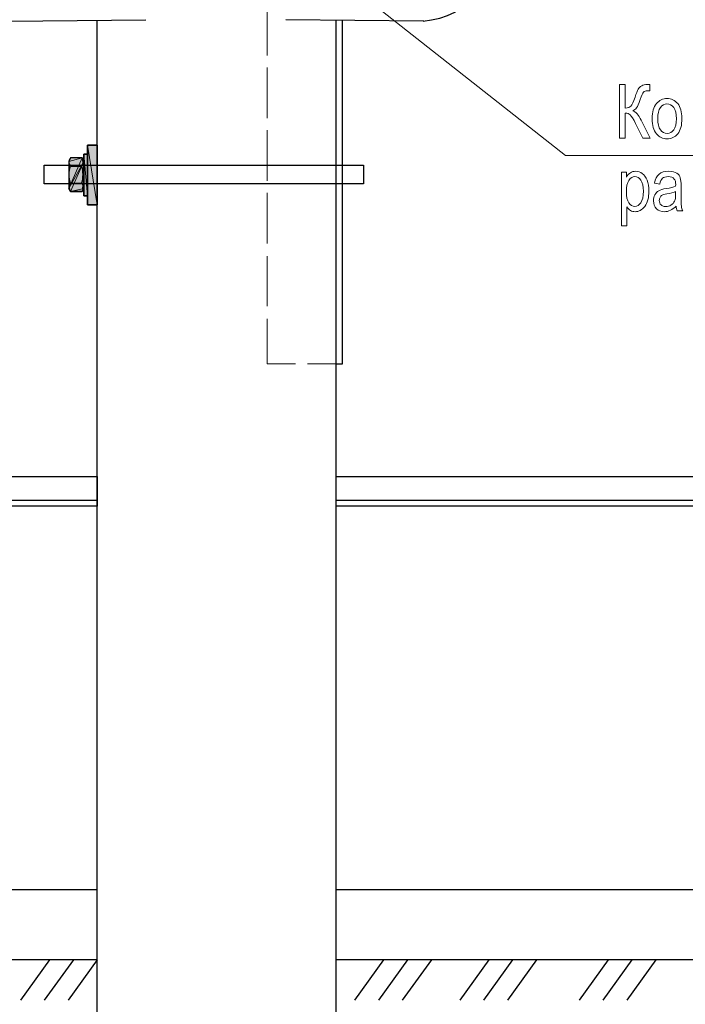
# Model space of a CAD drawing. Units: millimetres. Extents: x -199 to 199, y -141 to 141.
# Drawn here: x 2 to 40, y -47 to 9 of the extents above; entities that cross this region are included whole.
import ezdxf

# ---------------------------------------------------------------- set-up
doc = ezdxf.new("R2010")
doc.units = ezdxf.units.MM
doc.header["$MEASUREMENT"] = 0
doc.layers.add('Layer 1', color=7, linetype='Continuous')

msp = doc.modelspace()

# ---------------------------------------------------------------- hatches: boundary and pattern name
at = {"layer": 'Layer 1', "true_color": 0xffffff}
h = msp.add_hatch(color=7, dxfattribs=at)
edge = h.paths.add_edge_path(flags=0)
edge.add_spline(control_points=[(6.35, -1.3546), (6.35, -1.3546), (6.9003, -1.3546), (6.9003, -1.3546), (6.9003, -1.3546), (6.35, 2.032), (6.35, 2.032), (6.35, 2.032), (6.35, -1.3546), (6.35, -1.3546)], knot_values=[0, 0, 0, 0, 0.3333333, 0.3333333, 0.3333333, 0.6666667, 0.6666667, 0.6666667, 1, 1, 1, 1], degree=3, periodic=1)
h = msp.add_hatch(color=7, dxfattribs=at)
edge = h.paths.add_edge_path(flags=0)
edge.add_spline(control_points=[(6.9003, -1.3546), (6.9003, -1.3546), (6.35, 2.032), (6.35, 2.032), (6.35, 2.032), (6.9003, 2.032), (6.9003, 2.032), (6.9003, 2.032), (6.9003, -1.3546), (6.9003, -1.3546)], knot_values=[0, 0, 0, 0, 0.3333333, 0.3333333, 0.3333333, 0.6666667, 0.6666667, 0.6666667, 1, 1, 1, 1], degree=3, periodic=1)
h = msp.add_hatch(color=7, dxfattribs=at)
edge = h.paths.add_edge_path(flags=0)
edge.add_spline(control_points=[(6.1383, 1.1007), (6.1383, 1.1007), (5.2917, -0.4233), (5.2917, -0.4233), (5.2917, -0.4233), (6.0537, 1.3124), (6.0537, 1.3124), (6.0537, 1.3124), (6.1383, 1.1007), (6.1383, 1.1007)], knot_values=[0, 0, 0, 0, 0.3333333, 0.3333333, 0.3333333, 0.6666667, 0.6666667, 0.6666667, 1, 1, 1, 1], degree=3, periodic=1)
h = msp.add_hatch(color=7, dxfattribs=at)
edge = h.paths.add_edge_path(flags=0)
edge.add_spline(control_points=[(5.2917, -0.4233), (5.2917, -0.4233), (6.0537, 1.3124), (6.0537, 1.3124), (6.0537, 1.3124), (5.2917, 1.1007), (5.2917, 1.1007), (5.2917, 1.1007), (5.2917, -0.4233), (5.2917, -0.4233)], knot_values=[0, 0, 0, 0, 0.3333333, 0.3333333, 0.3333333, 0.6666667, 0.6666667, 0.6666667, 1, 1, 1, 1], degree=3, periodic=1)
h = msp.add_hatch(color=7, dxfattribs=at)
edge = h.paths.add_edge_path(flags=0)
edge.add_spline(control_points=[(6.0537, 1.3124), (6.0537, 1.3124), (5.2917, 1.1007), (5.2917, 1.1007), (5.2917, 1.1007), (5.3763, 1.3124), (5.3763, 1.3124), (5.3763, 1.3124), (6.0537, 1.3124), (6.0537, 1.3124)], knot_values=[0, 0, 0, 0, 0.3333333, 0.3333333, 0.3333333, 0.6666667, 0.6666667, 0.6666667, 1, 1, 1, 1], degree=3, periodic=1)
h = msp.add_hatch(color=7, dxfattribs=at)
edge = h.paths.add_edge_path(flags=0)
edge.add_spline(control_points=[(6.1383, -0.8466), (6.1383, -0.8466), (6.35, -0.8466), (6.35, -0.8466), (6.35, -0.8466), (6.1383, 1.524), (6.1383, 1.524), (6.1383, 1.524), (6.1383, -0.8466), (6.1383, -0.8466)], knot_values=[0, 0, 0, 0, 0.3333333, 0.3333333, 0.3333333, 0.6666667, 0.6666667, 0.6666667, 1, 1, 1, 1], degree=3, periodic=1)
h = msp.add_hatch(color=7, dxfattribs=at)
edge = h.paths.add_edge_path(flags=0)
edge.add_spline(control_points=[(6.35, -0.8466), (6.35, -0.8466), (6.1383, 1.524), (6.1383, 1.524), (6.1383, 1.524), (6.35, 1.524), (6.35, 1.524), (6.35, 1.524), (6.35, -0.8466), (6.35, -0.8466)], knot_values=[0, 0, 0, 0, 0.3333333, 0.3333333, 0.3333333, 0.6666667, 0.6666667, 0.6666667, 1, 1, 1, 1], degree=3, periodic=1)
h = msp.add_hatch(color=7, dxfattribs=at)
edge = h.paths.add_edge_path(flags=0)
edge.add_spline(control_points=[(5.3763, -0.5926), (5.3763, -0.5926), (6.1383, 1.1007), (6.1383, 1.1007), (6.1383, 1.1007), (5.2917, -0.4233), (5.2917, -0.4233), (5.2917, -0.4233), (5.3763, -0.5926), (5.3763, -0.5926)], knot_values=[0, 0, 0, 0, 0.3333333, 0.3333333, 0.3333333, 0.6666667, 0.6666667, 0.6666667, 1, 1, 1, 1], degree=3, periodic=1)
h = msp.add_hatch(color=7, dxfattribs=at)
edge = h.paths.add_edge_path(flags=0)
edge.add_spline(control_points=[(6.1383, -0.4233), (6.1383, -0.4233), (5.3763, -0.5926), (5.3763, -0.5926), (5.3763, -0.5926), (6.1383, 1.1007), (6.1383, 1.1007), (6.1383, 1.1007), (6.1383, -0.4233), (6.1383, -0.4233)], knot_values=[0, 0, 0, 0, 0.3333333, 0.3333333, 0.3333333, 0.6666667, 0.6666667, 0.6666667, 1, 1, 1, 1], degree=3, periodic=1)
h = msp.add_hatch(color=7, dxfattribs=at)
edge = h.paths.add_edge_path(flags=0)
edge.add_spline(control_points=[(6.0537, -0.5926), (6.0537, -0.5926), (6.1383, -0.4233), (6.1383, -0.4233), (6.1383, -0.4233), (5.3763, -0.5926), (5.3763, -0.5926), (5.3763, -0.5926), (6.0537, -0.5926), (6.0537, -0.5926)], knot_values=[0, 0, 0, 0, 0.3333333, 0.3333333, 0.3333333, 0.6666667, 0.6666667, 0.6666667, 1, 1, 1, 1], degree=3, periodic=1)

# ---------------------------------------------------------------- linework, layer by layer
at = {"layer": 'Layer 1', "lineweight": 18}
msp.add_open_spline([(71.755, 1.4394), (71.755, 1.4394), (33.4857, 1.4394), (33.4857, 1.4394), (33.4857, 1.4394), (16.3407, 14.9437), (16.3407, 14.9437)], degree=3, knots=[0, 0, 0, 0, 0.5, 0.5, 0.5, 1, 1, 1, 1], dxfattribs=at)
at = {"layer": 'Layer 1', "lineweight": 25}
for points in [[(25.4042, 9.0733), (27.982, 9.2709), (29.9314, 11.4892), (29.7962, 14.0711)], [(1.8627, 9.0594), (1.8627, 9.0594), (9.652, 9.144), (9.652, 9.144)], [(25.4423, 9.0594), (25.4423, 9.0594), (17.6107, 9.144), (17.6107, 9.144)], [(20.447, 9.1017), (20.447, 9.1017), (20.447, -31.6653), (20.447, -31.6653)]]:
    msp.add_open_spline(points, degree=3, dxfattribs=at)
at = {"layer": 'Layer 1', "lineweight": 13}
for points in [[(16.5523, 9.652), (16.5523, 9.652), (16.5523, 7.112), (16.5523, 7.112)], [(16.5523, 6.4347), (16.5523, 6.4347), (16.5523, 3.556), (16.5523, 3.556)], [(16.5523, 2.8787), (16.5523, 2.8787), (16.5523, 0), (16.5523, 0)], [(16.5523, -0.6773), (16.5523, -0.6773), (16.5523, -3.556), (16.5523, -3.556)], [(16.5523, -4.2756), (16.5523, -4.2756), (16.5523, -7.112), (16.5523, -7.112)], [(18.8383, -10.3716), (18.8383, -10.3716), (20.447, -10.3716), (20.447, -10.3716)]]:
    msp.add_open_spline(points, degree=3, dxfattribs=at)
at = {"layer": 'Layer 1', "lineweight": 30}
for points in [[(6.9003, -71.5856), (6.9003, -71.5856), (6.9003, 9.1017), (6.9003, 9.1017)], [(20.447, 9.1017), (20.447, 9.1017), (20.447, -71.6703), (20.447, -71.6703)], [(20.447, 9.1017), (20.447, 9.1017), (20.447, -10.3716), (20.447, -10.3716)], [(5.331, 1.253), (5.269, 1.1234), (5.2809, 0.9706), (5.3622, 0.8521)], [(6.0255, 0.8521), (6.1068, 0.9706), (6.1186, 1.1234), (6.0566, 1.253)], [(6.0537, 1.3124), (6.0537, 1.3124), (6.1383, 1.1007), (6.1383, 1.1007)], [(5.3641, 0.8275), (5.2675, 0.5232), (5.2675, 0.1965), (5.3641, -0.1078)], [(5.2917, 1.1007), (5.2917, 1.1007), (5.2917, -0.4233), (5.2917, -0.4233)], [(5.3763, 0.8467), (5.3763, 0.8467), (6.0537, 0.8467), (6.0537, 0.8467)], [(5.3763, 0.8467), (5.3763, 0.8467), (6.0537, 0.8467), (6.0537, 0.8467)], [(6.0235, -0.1078), (6.1202, 0.1965), (6.1202, 0.5232), (6.0235, 0.8275)], [(6.1383, 1.1007), (6.1383, 1.1007), (6.1383, -0.4233), (6.1383, -0.4233)], [(5.3622, -0.09), (5.2809, -0.2085), (5.269, -0.3614), (5.331, -0.491)], [(5.3763, -0.127), (5.3763, -0.127), (6.0537, -0.127), (6.0537, -0.127)], [(5.3763, -0.127), (5.3763, -0.127), (6.0537, -0.127), (6.0537, -0.127)], [(6.0566, -0.491), (6.1186, -0.3614), (6.1068, -0.2085), (6.0255, -0.09)], [(6.0537, -0.5926), (6.0537, -0.5926), (6.1383, -0.4233), (6.1383, -0.4233)], [(20.447, -16.764), (20.447, -16.764), (111.379, -16.764), (111.379, -16.764)], [(-76.835, -18.1186), (-76.835, -18.1186), (6.9003, -18.1186), (6.9003, -18.1186)], [(20.447, -18.1186), (20.447, -18.1186), (111.252, -18.1186), (111.252, -18.1186)], [(111.2097, -18.4573), (111.2097, -18.4573), (20.447, -18.4573), (20.447, -18.4573)], [(6.9003, -40.2166), (6.9003, -40.2166), (-78.486, -40.2166), (-78.486, -40.2166)], [(109.601, -40.2166), (109.601, -40.2166), (20.447, -40.2166), (20.447, -40.2166)], [(6.9003, -44.196), (6.9003, -44.196), (-162.5177, -44.196), (-162.5177, -44.196)], [(4.191, -44.196), (4.191, -44.196), (2.54, -46.482), (2.54, -46.482)], [(5.5457, -44.196), (5.5457, -44.196), (3.8947, -46.482), (3.8947, -46.482)], [(6.9003, -44.196), (6.9003, -44.196), (5.2493, -46.482), (5.2493, -46.482)], [(109.093, -44.196), (109.093, -44.196), (20.447, -44.196), (20.447, -44.196)], [(23.1563, -44.196), (23.1563, -44.196), (21.5053, -46.482), (21.5053, -46.482)], [(24.511, -44.196), (24.511, -44.196), (22.86, -46.482), (22.86, -46.482)], [(25.8657, -44.196), (25.8657, -44.196), (24.2147, -46.482), (24.2147, -46.482)], [(29.1253, -44.196), (29.1253, -44.196), (27.4743, -46.482), (27.4743, -46.482)], [(30.48, -44.196), (30.48, -44.196), (28.829, -46.482), (28.829, -46.482)], [(31.8347, -44.196), (31.8347, -44.196), (30.1837, -46.482), (30.1837, -46.482)], [(35.8987, -44.196), (35.8987, -44.196), (34.2477, -46.482), (34.2477, -46.482)], [(37.2533, -44.196), (37.2533, -44.196), (35.6023, -46.482), (35.6023, -46.482)], [(38.608, -44.196), (38.608, -44.196), (36.957, -46.482), (36.957, -46.482)]]:
    msp.add_open_spline(points, degree=3, dxfattribs=at)
for points, knots in [([(20.447, -10.3716), (20.447, -10.3716), (20.828, -10.3716), (20.828, -10.3716), (20.828, -10.3716), (20.828, 9.1017), (20.828, 9.1017)], [0, 0, 0, 0, 0.5, 0.5, 0.5, 1, 1, 1, 1]), ([(6.35, 2.032), (6.35, 2.032), (6.9003, 2.032), (6.9003, 2.032), (6.9003, 2.032), (6.9003, -1.3546), (6.9003, -1.3546), (6.9003, -1.3546), (6.35, -1.3546), (6.35, -1.3546), (6.35, -1.3546), (6.35, 2.032), (6.35, 2.032)], [0, 0, 0, 0, 0.25, 0.25, 0.25, 0.5, 0.5, 0.5, 0.75, 0.75, 0.75, 1, 1, 1, 1]), ([(6.35, -1.3546), (6.35, -1.3546), (6.9003, -1.3546), (6.9003, -1.3546), (6.9003, -1.3546), (6.9003, 2.032), (6.9003, 2.032), (6.9003, 2.032), (6.35, 2.032), (6.35, 2.032), (6.35, 2.032), (6.35, -1.3546), (6.35, -1.3546)], [0, 0, 0, 0, 0.25, 0.25, 0.25, 0.5, 0.5, 0.5, 0.75, 0.75, 0.75, 1, 1, 1, 1]), ([(5.2917, 1.1007), (5.2917, 1.1007), (5.3763, 1.3124), (5.3763, 1.3124), (5.3763, 1.3124), (6.0537, 1.3124), (6.0537, 1.3124), (6.0537, 1.3124), (6.1383, 1.1007), (6.1383, 1.1007), (6.1383, 1.1007), (6.1383, -0.4233), (6.1383, -0.4233), (6.1383, -0.4233), (6.0537, -0.5926), (6.0537, -0.5926), (6.0537, -0.5926), (5.3763, -0.5926), (5.3763, -0.5926), (5.3763, -0.5926), (5.2917, -0.4233), (5.2917, -0.4233), (5.2917, -0.4233), (5.2917, 1.1007), (5.2917, 1.1007)], [0, 0, 0, 0, 0.125, 0.125, 0.125, 0.25, 0.25, 0.25, 0.375, 0.375, 0.375, 0.5, 0.5, 0.5, 0.625, 0.625, 0.625, 0.75, 0.75, 0.75, 0.875, 0.875, 0.875, 1, 1, 1, 1]), ([(6.0537, 1.3124), (6.0537, 1.3124), (5.3763, 1.3124), (5.3763, 1.3124), (5.3763, 1.3124), (5.2917, 1.1007), (5.2917, 1.1007)], [0, 0, 0, 0, 0.5, 0.5, 0.5, 1, 1, 1, 1]), ([(6.0537, 1.3124), (6.0537, 1.3124), (5.3763, 1.3124), (5.3763, 1.3124), (5.3763, 1.3124), (5.2917, 1.1007), (5.2917, 1.1007)], [0, 0, 0, 0, 0.5, 0.5, 0.5, 1, 1, 1, 1]), ([(6.1383, -0.8466), (6.1383, -0.8466), (6.35, -0.8466), (6.35, -0.8466), (6.35, -0.8466), (6.35, 1.524), (6.35, 1.524), (6.35, 1.524), (6.1383, 1.524), (6.1383, 1.524), (6.1383, 1.524), (6.1383, -0.8466), (6.1383, -0.8466)], [0, 0, 0, 0, 0.25, 0.25, 0.25, 0.5, 0.5, 0.5, 0.75, 0.75, 0.75, 1, 1, 1, 1]), ([(6.1383, -0.8466), (6.1383, -0.8466), (6.35, -0.8466), (6.35, -0.8466), (6.35, -0.8466), (6.35, 1.524), (6.35, 1.524), (6.35, 1.524), (6.1383, 1.524), (6.1383, 1.524), (6.1383, 1.524), (6.1383, -0.8466), (6.1383, -0.8466)], [0, 0, 0, 0, 0.25, 0.25, 0.25, 0.5, 0.5, 0.5, 0.75, 0.75, 0.75, 1, 1, 1, 1]), ([(22.0133, -0.1693), (22.0133, -0.1693), (22.0133, 0.889), (22.0133, 0.889), (22.0133, 0.889), (3.8947, 0.889), (3.8947, 0.889), (3.8947, 0.889), (3.8947, -0.1693), (3.8947, -0.1693), (3.8947, -0.1693), (22.0133, -0.1693), (22.0133, -0.1693)], [0, 0, 0, 0, 0.25, 0.25, 0.25, 0.5, 0.5, 0.5, 0.75, 0.75, 0.75, 1, 1, 1, 1]), ([(6.0537, -0.5926), (6.0537, -0.5926), (5.3763, -0.5926), (5.3763, -0.5926), (5.3763, -0.5926), (5.2917, -0.4233), (5.2917, -0.4233)], [0, 0, 0, 0, 0.5, 0.5, 0.5, 1, 1, 1, 1]), ([(-76.708, -16.764), (-76.708, -16.764), (6.9003, -16.764), (6.9003, -16.764), (6.9003, -16.764), (6.9003, -18.4573), (6.9003, -18.4573), (6.9003, -18.4573), (-76.835, -18.4573), (-76.835, -18.4573)], [0, 0, 0, 0, 0.3333333, 0.3333333, 0.3333333, 0.6666667, 0.6666667, 0.6666667, 1, 1, 1, 1])]:
    msp.add_open_spline(points, degree=3, knots=knots, dxfattribs=at)
at = {"layer": 'Layer 1', "lineweight": 9}
for points, knots in [([(36.545, 5.4672), (36.545, 5.4672), (36.8752, 5.4672), (36.8752, 5.4672), (36.8752, 5.4672), (36.8752, 4.138), (36.8752, 4.138), (37.0269, 4.138), (37.1335, 4.1733), (37.1934, 4.2431), (37.2534, 4.3137), (37.331, 4.4851), (37.4249, 4.7575), (37.4968, 4.9684), (37.5568, 5.1173), (37.6062, 5.2027), (37.6563, 5.288), (37.7219, 5.3544), (37.8051, 5.4023), (37.8877, 5.4496), (37.9999, 5.4736), (38.1403, 5.4736), (38.1812, 5.4736), (38.2221, 5.4715), (38.2638, 5.4672), (38.2638, 5.4672), (38.2638, 5.1159), (38.2638, 5.1159), (38.2638, 5.1159), (38.1974, 5.118), (38.1974, 5.118), (38.1974, 5.118), (38.1226, 5.1201), (38.1226, 5.1201), (38.033, 5.1201), (37.9618, 5.094), (37.9096, 5.0425), (37.8566, 4.991), (37.7939, 4.8534), (37.7205, 4.629), (37.64, 4.3793), (37.5716, 4.2198), (37.5145, 4.1507), (37.4573, 4.0815), (37.3868, 4.0258), (37.3028, 3.9849), (37.4637, 3.9313), (37.621, 3.7506), (37.7741, 3.4437), (37.7741, 3.4437), (38.2849, 2.4362), (38.2849, 2.4362), (38.2849, 2.4362), (37.8778, 2.4362), (37.8778, 2.4362), (37.8778, 2.4362), (37.4615, 3.2575), (37.4615, 3.2575), (37.3303, 3.5178), (37.2252, 3.6822), (37.1469, 3.7513), (37.0678, 3.8198), (36.9888, 3.8544), (36.9084, 3.8544), (36.8985, 3.8544), (36.8879, 3.8537), (36.8752, 3.8522), (36.8752, 3.8522), (36.8752, 2.4362), (36.8752, 2.4362), (36.8752, 2.4362), (36.545, 2.4362), (36.545, 2.4362), (36.545, 2.4362), (36.545, 5.4672), (36.545, 5.4672)], [0, 0, 0, 0, 0.04, 0.04, 0.04, 0.08, 0.08, 0.08, 0.12, 0.12, 0.12, 0.16, 0.16, 0.16, 0.2, 0.2, 0.2, 0.24, 0.24, 0.24, 0.28, 0.28, 0.28, 0.32, 0.32, 0.32, 0.36, 0.36, 0.36, 0.4, 0.4, 0.4, 0.44, 0.44, 0.44, 0.48, 0.48, 0.48, 0.52, 0.52, 0.52, 0.56, 0.56, 0.56, 0.6, 0.6, 0.6, 0.64, 0.64, 0.64, 0.68, 0.68, 0.68, 0.72, 0.72, 0.72, 0.76, 0.76, 0.76, 0.8, 0.8, 0.8, 0.84, 0.84, 0.84, 0.88, 0.88, 0.88, 0.92, 0.92, 0.92, 0.96, 0.96, 0.96, 1, 1, 1, 1]), ([(38.4035, 3.5326), (38.4035, 3.9115), (38.4832, 4.1973), (38.6419, 4.3906), (38.8007, 4.5832), (39.0025, 4.6798), (39.2459, 4.6798), (39.4858, 4.6798), (39.6855, 4.5832), (39.847, 4.3906), (40.0079, 4.1973), (40.0883, 3.9193), (40.0883, 3.5552), (40.0883, 3.1615), (40.0093, 2.868), (39.8505, 2.6747), (39.6925, 2.4821), (39.4907, 2.3854), (39.2459, 2.3854), (39.0053, 2.3854), (38.8042, 2.4821), (38.6441, 2.6761), (38.4839, 2.8694), (38.4035, 3.1552), (38.4035, 3.5326)], [0, 0, 0, 0, 0.125, 0.125, 0.125, 0.25, 0.25, 0.25, 0.375, 0.375, 0.375, 0.5, 0.5, 0.5, 0.625, 0.625, 0.625, 0.75, 0.75, 0.75, 0.875, 0.875, 0.875, 1, 1, 1, 1]), ([(38.7167, 3.534), (38.7167, 3.249), (38.7682, 3.0373), (38.8712, 2.8983), (38.9743, 2.7593), (39.102, 2.6902), (39.2544, 2.6902), (39.3969, 2.6902), (39.5196, 2.76), (39.622, 2.9005), (39.7243, 3.0409), (39.7751, 3.2518), (39.7751, 3.534), (39.7751, 3.817), (39.7235, 4.0279), (39.6205, 4.1669), (39.5175, 4.3059), (39.3898, 4.3751), (39.2374, 4.3751), (39.0935, 4.3751), (38.9707, 4.3052), (38.8691, 4.1655), (38.7675, 4.0265), (38.7167, 3.8156), (38.7167, 3.534)], [0, 0, 0, 0, 0.125, 0.125, 0.125, 0.25, 0.25, 0.25, 0.375, 0.375, 0.375, 0.5, 0.5, 0.5, 0.625, 0.625, 0.625, 0.75, 0.75, 0.75, 0.875, 0.875, 0.875, 1, 1, 1, 1]), ([(6.35, -1.3546), (6.35, -1.3546), (6.9003, -1.3546), (6.9003, -1.3546), (6.9003, -1.3546), (6.35, 2.032), (6.35, 2.032), (6.35, 2.032), (6.35, -1.3546), (6.35, -1.3546)], [0, 0, 0, 0, 0.3333333, 0.3333333, 0.3333333, 0.6666667, 0.6666667, 0.6666667, 1, 1, 1, 1]), ([(6.9003, -1.3546), (6.9003, -1.3546), (6.35, 2.032), (6.35, 2.032), (6.35, 2.032), (6.9003, 2.032), (6.9003, 2.032), (6.9003, 2.032), (6.9003, -1.3546), (6.9003, -1.3546)], [0, 0, 0, 0, 0.3333333, 0.3333333, 0.3333333, 0.6666667, 0.6666667, 0.6666667, 1, 1, 1, 1]), ([(6.35, -1.3546), (6.35, -1.3546), (6.9003, -1.3546), (6.9003, -1.3546), (6.9003, -1.3546), (6.35, 2.032), (6.35, 2.032), (6.35, 2.032), (6.35, -1.3546), (6.35, -1.3546)], [0, 0, 0, 0, 0.3333333, 0.3333333, 0.3333333, 0.6666667, 0.6666667, 0.6666667, 1, 1, 1, 1]), ([(6.9003, -1.3546), (6.9003, -1.3546), (6.35, 2.032), (6.35, 2.032), (6.35, 2.032), (6.9003, 2.032), (6.9003, 2.032), (6.9003, 2.032), (6.9003, -1.3546), (6.9003, -1.3546)], [0, 0, 0, 0, 0.3333333, 0.3333333, 0.3333333, 0.6666667, 0.6666667, 0.6666667, 1, 1, 1, 1]), ([(6.1383, 1.1007), (6.1383, 1.1007), (5.2917, -0.4233), (5.2917, -0.4233), (5.2917, -0.4233), (6.0537, 1.3124), (6.0537, 1.3124), (6.0537, 1.3124), (6.1383, 1.1007), (6.1383, 1.1007)], [0, 0, 0, 0, 0.3333333, 0.3333333, 0.3333333, 0.6666667, 0.6666667, 0.6666667, 1, 1, 1, 1]), ([(5.2917, -0.4233), (5.2917, -0.4233), (6.0537, 1.3124), (6.0537, 1.3124), (6.0537, 1.3124), (5.2917, 1.1007), (5.2917, 1.1007), (5.2917, 1.1007), (5.2917, -0.4233), (5.2917, -0.4233)], [0, 0, 0, 0, 0.3333333, 0.3333333, 0.3333333, 0.6666667, 0.6666667, 0.6666667, 1, 1, 1, 1]), ([(6.0537, 1.3124), (6.0537, 1.3124), (5.2917, 1.1007), (5.2917, 1.1007), (5.2917, 1.1007), (5.3763, 1.3124), (5.3763, 1.3124), (5.3763, 1.3124), (6.0537, 1.3124), (6.0537, 1.3124)], [0, 0, 0, 0, 0.3333333, 0.3333333, 0.3333333, 0.6666667, 0.6666667, 0.6666667, 1, 1, 1, 1]), ([(6.1383, 1.1007), (6.1383, 1.1007), (5.2917, -0.4233), (5.2917, -0.4233), (5.2917, -0.4233), (6.0537, 1.3124), (6.0537, 1.3124), (6.0537, 1.3124), (6.1383, 1.1007), (6.1383, 1.1007)], [0, 0, 0, 0, 0.3333333, 0.3333333, 0.3333333, 0.6666667, 0.6666667, 0.6666667, 1, 1, 1, 1]), ([(5.2917, -0.4233), (5.2917, -0.4233), (6.0537, 1.3124), (6.0537, 1.3124), (6.0537, 1.3124), (5.2917, 1.1007), (5.2917, 1.1007), (5.2917, 1.1007), (5.2917, -0.4233), (5.2917, -0.4233)], [0, 0, 0, 0, 0.3333333, 0.3333333, 0.3333333, 0.6666667, 0.6666667, 0.6666667, 1, 1, 1, 1]), ([(6.0537, 1.3124), (6.0537, 1.3124), (5.2917, 1.1007), (5.2917, 1.1007), (5.2917, 1.1007), (5.3763, 1.3124), (5.3763, 1.3124), (5.3763, 1.3124), (6.0537, 1.3124), (6.0537, 1.3124)], [0, 0, 0, 0, 0.3333333, 0.3333333, 0.3333333, 0.6666667, 0.6666667, 0.6666667, 1, 1, 1, 1]), ([(6.1383, -0.8466), (6.1383, -0.8466), (6.35, -0.8466), (6.35, -0.8466), (6.35, -0.8466), (6.1383, 1.524), (6.1383, 1.524), (6.1383, 1.524), (6.1383, -0.8466), (6.1383, -0.8466)], [0, 0, 0, 0, 0.3333333, 0.3333333, 0.3333333, 0.6666667, 0.6666667, 0.6666667, 1, 1, 1, 1]), ([(6.35, -0.8466), (6.35, -0.8466), (6.1383, 1.524), (6.1383, 1.524), (6.1383, 1.524), (6.35, 1.524), (6.35, 1.524), (6.35, 1.524), (6.35, -0.8466), (6.35, -0.8466)], [0, 0, 0, 0, 0.3333333, 0.3333333, 0.3333333, 0.6666667, 0.6666667, 0.6666667, 1, 1, 1, 1]), ([(6.1383, -0.8466), (6.1383, -0.8466), (6.35, -0.8466), (6.35, -0.8466), (6.35, -0.8466), (6.1383, 1.524), (6.1383, 1.524), (6.1383, 1.524), (6.1383, -0.8466), (6.1383, -0.8466)], [0, 0, 0, 0, 0.3333333, 0.3333333, 0.3333333, 0.6666667, 0.6666667, 0.6666667, 1, 1, 1, 1]), ([(6.35, -0.8466), (6.35, -0.8466), (6.1383, 1.524), (6.1383, 1.524), (6.1383, 1.524), (6.35, 1.524), (6.35, 1.524), (6.35, 1.524), (6.35, -0.8466), (6.35, -0.8466)], [0, 0, 0, 0, 0.3333333, 0.3333333, 0.3333333, 0.6666667, 0.6666667, 0.6666667, 1, 1, 1, 1]), ([(5.3763, -0.5926), (5.3763, -0.5926), (6.1383, 1.1007), (6.1383, 1.1007), (6.1383, 1.1007), (5.2917, -0.4233), (5.2917, -0.4233), (5.2917, -0.4233), (5.3763, -0.5926), (5.3763, -0.5926)], [0, 0, 0, 0, 0.3333333, 0.3333333, 0.3333333, 0.6666667, 0.6666667, 0.6666667, 1, 1, 1, 1]), ([(5.3763, -0.5926), (5.3763, -0.5926), (6.1383, 1.1007), (6.1383, 1.1007), (6.1383, 1.1007), (5.2917, -0.4233), (5.2917, -0.4233), (5.2917, -0.4233), (5.3763, -0.5926), (5.3763, -0.5926)], [0, 0, 0, 0, 0.3333333, 0.3333333, 0.3333333, 0.6666667, 0.6666667, 0.6666667, 1, 1, 1, 1]), ([(6.1383, -0.4233), (6.1383, -0.4233), (5.3763, -0.5926), (5.3763, -0.5926), (5.3763, -0.5926), (6.1383, 1.1007), (6.1383, 1.1007), (6.1383, 1.1007), (6.1383, -0.4233), (6.1383, -0.4233)], [0, 0, 0, 0, 0.3333333, 0.3333333, 0.3333333, 0.6666667, 0.6666667, 0.6666667, 1, 1, 1, 1]), ([(6.1383, -0.4233), (6.1383, -0.4233), (5.3763, -0.5926), (5.3763, -0.5926), (5.3763, -0.5926), (6.1383, 1.1007), (6.1383, 1.1007), (6.1383, 1.1007), (6.1383, -0.4233), (6.1383, -0.4233)], [0, 0, 0, 0, 0.3333333, 0.3333333, 0.3333333, 0.6666667, 0.6666667, 0.6666667, 1, 1, 1, 1]), ([(36.6529, -2.5375), (36.6529, -2.5375), (36.6529, 0.502), (36.6529, 0.502), (36.6529, 0.502), (36.9365, 0.502), (36.9365, 0.502), (36.9365, 0.502), (36.9365, 0.2134), (36.9365, 0.2134), (37.0049, 0.3319), (37.0811, 0.4173), (37.1651, 0.4695), (37.2491, 0.5224), (37.345, 0.5485), (37.453, 0.5485), (37.5948, 0.5485), (37.7225, 0.5062), (37.8361, 0.4223), (37.9504, 0.3383), (38.0414, 0.2106), (38.1112, 0.0391), (38.1804, -0.1323), (38.215, -0.339), (38.215, -0.5803), (38.215, -0.9536), (38.1366, -1.2414), (37.9807, -1.4432), (37.8241, -1.645), (37.6413, -1.7459), (37.4304, -1.7459), (37.3365, -1.7459), (37.2498, -1.7219), (37.1679, -1.6739), (37.0868, -1.626), (37.0169, -1.5575), (36.9577, -1.47), (36.9577, -1.47), (36.9577, -2.5375), (36.9577, -2.5375), (36.9577, -2.5375), (36.6529, -2.5375), (36.6529, -2.5375)], [0, 0, 0, 0, 0.0714286, 0.0714286, 0.0714286, 0.1428571, 0.1428571, 0.1428571, 0.2142857, 0.2142857, 0.2142857, 0.2857143, 0.2857143, 0.2857143, 0.3571429, 0.3571429, 0.3571429, 0.4285714, 0.4285714, 0.4285714, 0.5, 0.5, 0.5, 0.5714286, 0.5714286, 0.5714286, 0.6428571, 0.6428571, 0.6428571, 0.7142857, 0.7142857, 0.7142857, 0.7857143, 0.7857143, 0.7857143, 0.8571429, 0.8571429, 0.8571429, 0.9285714, 0.9285714, 0.9285714, 1, 1, 1, 1]), ([(36.933, -0.6121), (36.933, -0.8957), (36.9802, -1.1053), (37.0748, -1.2393), (37.1693, -1.3741), (37.2836, -1.4411), (37.4177, -1.4411), (37.5461, -1.4411), (37.659, -1.3713), (37.7556, -1.2323), (37.853, -1.0933), (37.9017, -0.8781), (37.9017, -0.5874), (37.9017, -0.3002), (37.8544, -0.0879), (37.7599, 0.0497), (37.6653, 0.1873), (37.551, 0.2565), (37.4156, 0.2565), (37.2935, 0.2565), (37.1827, 0.1824), (37.0825, 0.0342), (36.9831, -0.114), (36.933, -0.3292), (36.933, -0.6121)], [0, 0, 0, 0, 0.125, 0.125, 0.125, 0.25, 0.25, 0.25, 0.375, 0.375, 0.375, 0.5, 0.5, 0.5, 0.625, 0.625, 0.625, 0.75, 0.75, 0.75, 0.875, 0.875, 0.875, 1, 1, 1, 1]), ([(39.7559, -1.4249), (39.6536, -1.5314), (39.5478, -1.6111), (39.4377, -1.6648), (39.3269, -1.7191), (39.2126, -1.7459), (39.0941, -1.7459), (38.9064, -1.7459), (38.7568, -1.6895), (38.6454, -1.5759), (38.5332, -1.463), (38.4774, -1.3106), (38.4774, -1.1187), (38.4774, -0.9917), (38.5035, -0.8795), (38.5565, -0.7814), (38.6087, -0.6833), (38.6806, -0.6064), (38.7716, -0.5514), (38.8627, -0.4964), (39.001, -0.4554), (39.1858, -0.4293), (39.4342, -0.3941), (39.6169, -0.3517), (39.7326, -0.3023), (39.7326, -0.3023), (39.7347, -0.2071), (39.7347, -0.2071), (39.7347, -0.0561), (39.7079, 0.0497), (39.6543, 0.1111), (39.5788, 0.1993), (39.4624, 0.2438), (39.3057, 0.2438), (39.1639, 0.2438), (39.0581, 0.2141), (38.9875, 0.1556), (38.9177, 0.097), (38.8662, -0.0138), (38.833, -0.1753), (38.833, -0.1753), (38.5282, -0.1203), (38.5282, -0.1203), (38.5713, 0.1132), (38.6573, 0.2826), (38.7879, 0.3891), (38.9184, 0.4956), (39.1054, 0.5485), (39.3481, 0.5485), (39.5372, 0.5485), (39.6853, 0.5133), (39.7933, 0.442), (39.9005, 0.3715), (39.969, 0.2833), (39.9972, 0.1788), (40.0254, 0.0737), (40.0395, -0.0787), (40.0395, -0.2798), (40.0395, -0.2798), (40.0395, -0.7758), (40.0395, -0.7758), (40.0395, -1.1229), (40.0459, -1.3416), (40.0593, -1.4319), (40.072, -1.5215), (40.0981, -1.6097), (40.1369, -1.6951), (40.1369, -1.6951), (39.8194, -1.6951), (39.8194, -1.6951), (39.7869, -1.6196), (39.7658, -1.5293), (39.7559, -1.4249)], [0, 0, 0, 0, 0.0416667, 0.0416667, 0.0416667, 0.0833333, 0.0833333, 0.0833333, 0.125, 0.125, 0.125, 0.1666667, 0.1666667, 0.1666667, 0.2083333, 0.2083333, 0.2083333, 0.25, 0.25, 0.25, 0.2916667, 0.2916667, 0.2916667, 0.3333333, 0.3333333, 0.3333333, 0.375, 0.375, 0.375, 0.4166667, 0.4166667, 0.4166667, 0.4583333, 0.4583333, 0.4583333, 0.5, 0.5, 0.5, 0.5416667, 0.5416667, 0.5416667, 0.5833333, 0.5833333, 0.5833333, 0.625, 0.625, 0.625, 0.6666667, 0.6666667, 0.6666667, 0.7083333, 0.7083333, 0.7083333, 0.75, 0.75, 0.75, 0.7916667, 0.7916667, 0.7916667, 0.8333333, 0.8333333, 0.8333333, 0.875, 0.875, 0.875, 0.9166667, 0.9166667, 0.9166667, 0.9583333, 0.9583333, 0.9583333, 1, 1, 1, 1]), ([(6.0537, -0.5926), (6.0537, -0.5926), (6.1383, -0.4233), (6.1383, -0.4233), (6.1383, -0.4233), (5.3763, -0.5926), (5.3763, -0.5926), (5.3763, -0.5926), (6.0537, -0.5926), (6.0537, -0.5926)], [0, 0, 0, 0, 0.3333333, 0.3333333, 0.3333333, 0.6666667, 0.6666667, 0.6666667, 1, 1, 1, 1]), ([(6.0537, -0.5926), (6.0537, -0.5926), (6.1383, -0.4233), (6.1383, -0.4233), (6.1383, -0.4233), (5.3763, -0.5926), (5.3763, -0.5926), (5.3763, -0.5926), (6.0537, -0.5926), (6.0537, -0.5926)], [0, 0, 0, 0, 0.3333333, 0.3333333, 0.3333333, 0.6666667, 0.6666667, 0.6666667, 1, 1, 1, 1]), ([(39.7326, -0.5944), (39.6211, -0.6495), (39.4546, -0.696), (39.2338, -0.7341), (39.1054, -0.756), (39.0158, -0.7814), (38.965, -0.8096), (38.9135, -0.8379), (38.874, -0.8781), (38.8457, -0.9296), (38.8175, -0.9811), (38.8034, -1.0411), (38.8034, -1.1088), (38.8034, -1.2132), (38.8359, -1.2972), (38.9008, -1.36), (38.9657, -1.4228), (39.0553, -1.4538), (39.1696, -1.4538), (39.2789, -1.4538), (39.3777, -1.4256), (39.4666, -1.3691), (39.5555, -1.3127), (39.6225, -1.2372), (39.6663, -1.1427), (39.7107, -1.0488), (39.7326, -0.9112), (39.7326, -0.7306), (39.7326, -0.7306), (39.7326, -0.5944), (39.7326, -0.5944)], [0, 0, 0, 0, 0.1, 0.1, 0.1, 0.2, 0.2, 0.2, 0.3, 0.3, 0.3, 0.4, 0.4, 0.4, 0.5, 0.5, 0.5, 0.6, 0.6, 0.6, 0.7, 0.7, 0.7, 0.8, 0.8, 0.8, 0.9, 0.9, 0.9, 1, 1, 1, 1])]:
    msp.add_open_spline(points, degree=3, knots=knots, dxfattribs=at)
for points in [[(6.35, 2.032), (6.35, 2.032), (6.9003, 2.032), (6.9003, 2.032)], [(5.2917, 1.1007), (5.2917, 1.1007), (5.3763, 1.3124), (5.3763, 1.3124)], [(6.1383, 1.524), (6.1383, 1.524), (6.35, 1.524), (6.35, 1.524)]]:
    msp.add_open_spline(points, degree=3, dxfattribs=at)
at = {"layer": 'Layer 1', "lineweight": 25}
msp.add_open_spline([(6.1383, 1.524), (6.1383, 1.524), (6.35, 1.524), (6.35, 1.524), (6.35, 1.524), (6.35, -0.8466), (6.35, -0.8466), (6.35, -0.8466), (6.1383, -0.8466), (6.1383, -0.8466), (6.1383, -0.8466), (6.1383, 1.524), (6.1383, 1.524)], degree=3, knots=[0, 0, 0, 0, 0.25, 0.25, 0.25, 0.5, 0.5, 0.5, 0.75, 0.75, 0.75, 1, 1, 1, 1], dxfattribs=at)
at = {"layer": 'Layer 1', "lineweight": 13}
msp.add_open_spline([(16.5523, -7.8316), (16.5523, -7.8316), (16.5523, -10.3716), (16.5523, -10.3716), (16.5523, -10.3716), (18.161, -10.3716), (18.161, -10.3716)], degree=3, knots=[0, 0, 0, 0, 0.5, 0.5, 0.5, 1, 1, 1, 1], dxfattribs=at)
at = {"layer": 'Layer 1', "lineweight": 18}
msp.add_open_spline([(6.9003, -44.196), (6.9003, -44.196), (6.9003, -16.764), (6.9003, -16.764)], degree=3, dxfattribs=at)

doc.saveas('drawing.dxf')
